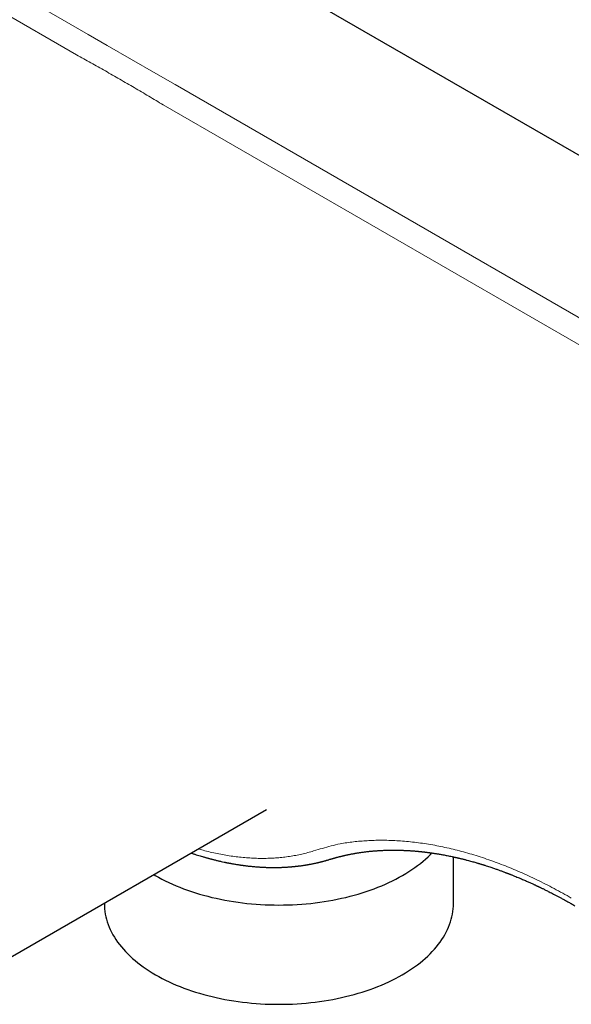
# Model space of a CAD drawing. Units: millimetres. Extents: x 8 to 716, y 12 to 447.
# Drawn here: x 576 to 609, y 138 to 197 of the extents above; entities that cross this region are included whole.
import ezdxf

# ---------------------------------------------------------------- set-up
doc = ezdxf.new("R2010")
doc.units = ezdxf.units.MM

msp = doc.modelspace()

# ---------------------------------------------------------------- linework, layer by layer
at = {"color": 8, "linetype": 'Continuous', "lineweight": 0}
for p, q in [((580.055, 196.602), (529.626, 225.714)), ((579.348, 195.377), (528.919, 224.489)), ((585.263, 193.595), (635.692, 164.483)), ((584.556, 192.37), (634.985, 163.258))]:
    msp.add_line(p, q, dxfattribs=at)
at = {"color": 7, "linetype": 'Continuous', "lineweight": 30}
for p, q in [((632.171, 176.264), (559.973, 217.943)), ((571.351, 138.861), (590.748, 150.059)), ((601.975, 144.418), (601.975, 147.222)), ((581.02, 144.443), (581.02, 144.418))]:
    msp.add_line(p, q, dxfattribs=at)
at = {"color": 8, "linetype": 'Continuous', "lineweight": 0, "flags": 128}
for points in [[(582.655, 195.096), (581.199, 195.939), (580.055, 196.602)], [(582.655, 195.096), (584.115, 194.255), (585.263, 193.595)]]:
    msp.add_lwpolyline(points, dxfattribs=at)
at = {"color": 7, "linetype": 'Continuous', "lineweight": 30, "flags": 128}
for points in [[(583.987, 146.156), (584.073, 146.106), (584.27, 145.995), (584.472, 145.887), (584.679, 145.783), (584.89, 145.681), (585.106, 145.583), (585.326, 145.488), (585.551, 145.397), (585.779, 145.308), (586.012, 145.224), (586.248, 145.143), (586.488, 145.065), (586.731, 144.991), (586.977, 144.921), (587.227, 144.855), (587.48, 144.792), (587.735, 144.733), (587.993, 144.678), (588.253, 144.627), (588.516, 144.58), (588.78, 144.537), (589.047, 144.498), (589.315, 144.463), (589.584, 144.432), (589.855, 144.405), (590.127, 144.382), (590.4, 144.364), (590.674, 144.349), (590.948, 144.339), (591.223, 144.333), (591.498, 144.331), (591.773, 144.333), (592.047, 144.339), (592.322, 144.349), (592.595, 144.364), (592.868, 144.382), (593.14, 144.405), (593.411, 144.432), (593.681, 144.463), (593.949, 144.498), (594.215, 144.537), (594.48, 144.58), (594.743, 144.627), (595.003, 144.678), (595.261, 144.733), (595.516, 144.792), (595.769, 144.855), (596.018, 144.921), (596.265, 144.991), (596.508, 145.065), (596.748, 145.143), (596.984, 145.224), (597.217, 145.308), (597.445, 145.397), (597.67, 145.488), (597.89, 145.583), (598.106, 145.681), (598.317, 145.783), (598.524, 145.887), (598.726, 145.995), (598.922, 146.106), (599.114, 146.22), (599.301, 146.336), (599.482, 146.455), (599.658, 146.577), (599.828, 146.702), (599.993, 146.829), (600.151, 146.959), (600.304, 147.091), (600.451, 147.225), (600.591, 147.361), (600.684, 147.456)], [(581.02, 144.418), (581.024, 144.26), (581.035, 144.102), (581.053, 143.944), (581.078, 143.786), (581.11, 143.629), (581.149, 143.472), (581.196, 143.316), (581.249, 143.161), (581.31, 143.006), (581.377, 142.853), (581.452, 142.7), (581.533, 142.549), (581.621, 142.399), (581.716, 142.251), (581.818, 142.103), (581.926, 141.958), (582.041, 141.814), (582.162, 141.672), (582.29, 141.532), (582.424, 141.394), (582.564, 141.258), (582.711, 141.124), (582.863, 140.992), (583.021, 140.863), (583.185, 140.736), (583.355, 140.612), (583.531, 140.49), (583.712, 140.371), (583.898, 140.255), (584.089, 140.141), (584.286, 140.031), (584.487, 139.923), (584.693, 139.819), (584.904, 139.718), (585.12, 139.62), (585.339, 139.525), (585.563, 139.433), (585.791, 139.345), (586.023, 139.261), (586.259, 139.18), (586.498, 139.103), (586.741, 139.029), (586.987, 138.959), (587.236, 138.893), (587.488, 138.83), (587.743, 138.771), (588, 138.717), (588.26, 138.666), (588.522, 138.619), (588.786, 138.576), (589.052, 138.537), (589.319, 138.502), (589.588, 138.471), (589.859, 138.444), (590.13, 138.421), (590.403, 138.403), (590.676, 138.388), (590.949, 138.378), (591.224, 138.372), (591.498, 138.37), (591.772, 138.372), (592.046, 138.378), (592.32, 138.388), (592.593, 138.403), (592.865, 138.421), (593.137, 138.444), (593.407, 138.471), (593.676, 138.502), (593.944, 138.537), (594.21, 138.576), (594.474, 138.619), (594.736, 138.666), (594.995, 138.717), (595.253, 138.771), (595.507, 138.83), (595.759, 138.893), (596.009, 138.959), (596.255, 139.029), (596.497, 139.103), (596.737, 139.18), (596.972, 139.261), (597.204, 139.345), (597.432, 139.433), (597.656, 139.525), (597.876, 139.62), (598.092, 139.718), (598.302, 139.819), (598.509, 139.923), (598.71, 140.031), (598.907, 140.141), (599.098, 140.255), (599.284, 140.371), (599.465, 140.49), (599.64, 140.612), (599.81, 140.736), (599.974, 140.863), (600.133, 140.992), (600.285, 141.124), (600.431, 141.258), (600.572, 141.394), (600.706, 141.532), (600.833, 141.672), (600.955, 141.814), (601.07, 141.958), (601.178, 142.103), (601.279, 142.251), (601.374, 142.399), (601.463, 142.549), (601.544, 142.7), (601.618, 142.853), (601.686, 143.006), (601.746, 143.161), (601.8, 143.316), (601.846, 143.472), (601.886, 143.629), (601.918, 143.786), (601.943, 143.944), (601.961, 144.102), (601.972, 144.26), (601.975, 144.418)]]:
    msp.add_lwpolyline(points, dxfattribs=at)
at = {"color": 8, "linetype": 'Continuous', "lineweight": 0}
for points, knots in [([(581.948, 193.912), (581.659, 194.079), (581.08, 194.411), (580.214, 194.9), (579.637, 195.218), (579.348, 195.377)], [0, 0, 0, 0, 0.333576, 0.666969, 1, 1, 1, 1]), ([(581.948, 193.912), (582.238, 193.744), (582.817, 193.409), (583.688, 192.895), (584.267, 192.545), (584.556, 192.37)], [0, 0, 0, 0, 0.3335761, 0.6669689, 1, 1, 1, 1]), ([(595.174, 148.009), (594.996, 147.966), (594.639, 147.88), (594.108, 147.735), (593.759, 147.63), (593.585, 147.578)], [0, 0, 0, 0, 0.332904, 0.666322, 1, 1, 1, 1]), ([(609.054, 144.75), (608.882, 144.848), (608.538, 145.044), (608.023, 145.323), (607.508, 145.59), (606.993, 145.845), (606.483, 146.086), (605.977, 146.313), (605.475, 146.526), (604.974, 146.727), (604.471, 146.917), (603.967, 147.096), (603.462, 147.262), (602.959, 147.416), (602.459, 147.556), (601.961, 147.683), (601.466, 147.796), (600.975, 147.896), (600.486, 147.983), (600.002, 148.057), (599.52, 148.117), (599.043, 148.163), (598.57, 148.196), (598.102, 148.215), (597.65, 148.221), (597.216, 148.214), (596.799, 148.196), (596.386, 148.167), (595.977, 148.126), (595.573, 148.075), (595.307, 148.031), (595.174, 148.009)], [0, 0, 0, 0, 0.035123, 0.070246, 0.10537, 0.140493, 0.175616, 0.210112, 0.244608, 0.279104, 0.3136, 0.3488, 0.384, 0.4192, 0.4544, 0.4896, 0.5248, 0.56, 0.5952, 0.6304, 0.6656, 0.7008, 0.736, 0.7712, 0.8064, 0.838666, 0.870933, 0.9032, 0.935467, 0.967733, 1, 1, 1, 1]), ([(593.585, 147.578), (593.468, 147.543), (593.234, 147.474), (592.876, 147.387), (592.513, 147.311), (592.143, 147.249), (591.771, 147.2), (591.396, 147.164), (591.018, 147.141), (590.636, 147.13), (590.246, 147.132), (589.849, 147.147), (589.446, 147.175), (589.039, 147.216), (588.627, 147.27), (588.213, 147.338), (587.795, 147.418), (587.374, 147.511), (586.996, 147.605), (586.757, 147.672), (586.661, 147.7)], [0, 0, 0, 0, 0.0567218, 0.1134491, 0.170181, 0.2269169, 0.2836564, 0.3393858, 0.395118, 0.4508526, 0.5065893, 0.5634653, 0.6203429, 0.6772214, 0.7341005, 0.7909793, 0.8478571, 0.9047328, 0.9616052, 1, 1, 1, 1])]:
    msp.add_open_spline(points, degree=3, knots=knots, dxfattribs=at)
at = {"color": 7, "linetype": 'Continuous', "lineweight": 30}
for points, knots in [([(586.233, 147.453), (586.241, 147.45), (586.269, 147.441), (586.322, 147.423), (586.39, 147.401), (586.491, 147.368), (586.618, 147.328), (586.768, 147.281), (586.891, 147.245), (586.986, 147.217), (587.056, 147.197), (587.119, 147.179), (587.174, 147.164), (587.221, 147.15), (587.266, 147.138), (587.312, 147.126), (587.366, 147.111), (587.424, 147.096), (587.525, 147.07), (587.667, 147.034), (587.848, 146.99), (588.029, 146.949), (588.168, 146.918), (588.263, 146.898), (588.315, 146.888), (588.361, 146.878), (588.401, 146.87), (588.444, 146.862), (588.494, 146.852), (588.555, 146.84), (588.627, 146.827), (588.708, 146.812), (588.799, 146.796), (588.896, 146.78), (588.983, 146.766), (589.056, 146.754), (589.114, 146.745), (589.167, 146.737), (589.212, 146.731), (589.246, 146.726), (589.276, 146.722), (589.309, 146.717), (589.348, 146.712), (589.396, 146.705), (589.451, 146.698), (589.514, 146.69), (589.584, 146.682), (589.661, 146.673), (589.746, 146.663), (589.838, 146.654), (589.938, 146.644), (590.044, 146.635), (590.141, 146.627), (590.224, 146.62), (590.287, 146.616), (590.346, 146.612), (590.402, 146.609), (590.457, 146.605), (590.511, 146.602), (590.57, 146.6), (590.634, 146.597), (590.704, 146.594), (590.775, 146.591), (590.847, 146.589), (590.92, 146.588), (590.988, 146.586), (591.049, 146.585), (591.102, 146.585), (591.149, 146.585), (591.197, 146.585), (591.249, 146.585), (591.307, 146.585), (591.369, 146.586), (591.434, 146.587), (591.499, 146.588), (591.565, 146.59), (591.632, 146.592), (591.696, 146.595), (591.76, 146.597), (591.821, 146.6), (591.878, 146.603), (591.932, 146.606), (591.993, 146.61), (592.066, 146.615), (592.15, 146.621), (592.228, 146.628), (592.297, 146.634), (592.356, 146.639), (592.412, 146.645), (592.46, 146.65), (592.499, 146.654), (592.53, 146.657), (592.561, 146.66), (592.595, 146.664), (592.636, 146.669), (592.681, 146.675), (592.73, 146.681), (592.779, 146.687), (592.838, 146.695), (592.907, 146.705), (592.985, 146.716), (593.056, 146.727), (593.119, 146.737), (593.17, 146.746), (593.208, 146.752), (593.236, 146.757), (593.264, 146.762), (593.297, 146.768), (593.338, 146.775), (593.396, 146.786), (593.467, 146.8), (593.545, 146.815), (593.618, 146.83), (593.685, 146.845), (593.748, 146.858), (593.806, 146.872), (593.861, 146.884), (593.918, 146.898), (593.974, 146.912), (594.031, 146.926), (594.083, 146.939), (594.134, 146.952), (594.182, 146.965), (594.226, 146.977), (594.268, 146.988), (594.312, 147.001), (594.364, 147.015), (594.424, 147.033), (594.492, 147.052), (594.539, 147.067), (594.564, 147.075)], [0, 0, 0, 0, 0.002526, 0.009645, 0.01765, 0.025629, 0.043787, 0.060761, 0.076552, 0.085351, 0.0933, 0.10038, 0.10659, 0.111975, 0.116533, 0.121828, 0.127858, 0.134624, 0.14176, 0.162277, 0.183145, 0.203884, 0.224256, 0.230934, 0.236876, 0.242083, 0.246554, 0.250737, 0.256943, 0.263993, 0.271888, 0.281552, 0.29206, 0.303364, 0.315464, 0.322119, 0.328993, 0.335411, 0.340624, 0.344633, 0.347437, 0.351221, 0.355855, 0.36138, 0.367797, 0.375106, 0.383307, 0.392389, 0.402337, 0.41315, 0.424828, 0.437372, 0.450708, 0.459137, 0.466655, 0.473378, 0.479946, 0.486457, 0.492911, 0.499308, 0.507434, 0.515738, 0.524233, 0.53292, 0.541794, 0.550212, 0.557705, 0.563761, 0.569094, 0.574727, 0.58105, 0.588064, 0.595709, 0.603537, 0.61146, 0.619477, 0.627588, 0.635714, 0.643207, 0.651044, 0.657805, 0.664081, 0.67104, 0.680413, 0.690789, 0.702086, 0.709174, 0.716581, 0.723853, 0.730165, 0.734512, 0.738233, 0.741793, 0.746096, 0.751165, 0.756889, 0.763181, 0.76935, 0.775325, 0.785691, 0.795414, 0.804492, 0.81264, 0.819646, 0.823615, 0.827095, 0.830333, 0.834501, 0.839747, 0.846072, 0.856738, 0.866778, 0.876143, 0.884832, 0.892952, 0.900434, 0.907428, 0.914514, 0.922482, 0.929495, 0.936588, 0.943261, 0.949515, 0.955524, 0.960369, 0.966241, 0.973141, 0.981067, 0.99002, 1, 1, 1, 1]), ([(594.564, 147.075), (594.583, 147.08), (594.617, 147.091), (594.665, 147.105), (594.705, 147.117), (594.74, 147.127), (594.772, 147.137), (594.809, 147.147), (594.851, 147.159), (594.897, 147.172), (594.943, 147.185), (594.991, 147.198), (595.042, 147.211), (595.093, 147.224), (595.141, 147.237), (595.186, 147.248), (595.227, 147.258), (595.262, 147.267), (595.292, 147.274), (595.322, 147.281), (595.352, 147.288), (595.383, 147.296), (595.413, 147.303), (595.444, 147.31), (595.48, 147.318), (595.523, 147.327), (595.574, 147.339), (595.633, 147.351), (595.701, 147.365), (595.777, 147.381), (595.862, 147.397), (595.955, 147.414), (596.019, 147.426), (596.053, 147.432)], [0, 0, 0, 0, 0.039122, 0.07229, 0.099502, 0.121099, 0.142714, 0.166343, 0.196777, 0.22947, 0.260843, 0.290242, 0.328814, 0.363355, 0.394802, 0.425389, 0.45521, 0.475926, 0.496255, 0.516383, 0.536509, 0.556631, 0.576751, 0.596868, 0.619811, 0.648212, 0.682072, 0.721393, 0.766177, 0.816427, 0.872145, 0.933335, 1, 1, 1, 1]), ([(596.053, 147.432), (596.061, 147.433), (596.096, 147.439), (596.157, 147.449), (596.233, 147.462), (596.301, 147.473), (596.381, 147.485), (596.474, 147.498), (596.579, 147.512), (596.679, 147.525), (596.772, 147.536), (596.86, 147.546), (596.946, 147.555), (597.031, 147.563), (597.119, 147.572), (597.212, 147.58), (597.303, 147.587), (597.393, 147.593), (597.479, 147.599), (597.563, 147.604), (597.652, 147.609), (597.743, 147.613), (597.837, 147.617), (597.927, 147.62), (598.016, 147.623), (598.109, 147.625), (598.206, 147.626), (598.291, 147.627), (598.363, 147.627), (598.419, 147.627), (598.476, 147.627), (598.535, 147.626), (598.592, 147.625), (598.649, 147.624), (598.703, 147.623), (598.752, 147.622), (598.795, 147.621), (598.842, 147.62), (598.899, 147.618), (598.969, 147.615), (599.049, 147.612), (599.136, 147.608), (599.23, 147.603), (599.319, 147.598), (599.402, 147.592), (599.477, 147.587), (599.554, 147.581), (599.632, 147.575), (599.704, 147.569), (599.768, 147.564), (599.816, 147.559), (599.852, 147.556), (599.877, 147.554), (599.902, 147.551), (599.931, 147.548), (599.968, 147.545), (600.011, 147.54), (600.059, 147.535), (600.11, 147.529), (600.161, 147.524), (600.21, 147.518), (600.269, 147.511), (600.336, 147.503), (600.409, 147.494), (600.476, 147.485), (600.538, 147.477), (600.606, 147.467), (600.683, 147.456), (600.767, 147.444), (600.85, 147.431), (600.935, 147.418), (601.028, 147.403), (601.127, 147.387), (601.236, 147.368), (601.352, 147.347), (601.478, 147.324), (601.611, 147.298), (601.752, 147.269), (601.87, 147.245), (601.958, 147.226), (602.012, 147.214), (602.058, 147.204), (602.094, 147.196), (602.122, 147.189), (602.147, 147.184), (602.174, 147.178), (602.21, 147.17), (602.256, 147.159), (602.317, 147.145), (602.389, 147.127), (602.471, 147.108), (602.555, 147.087), (602.639, 147.066), (602.725, 147.044), (602.826, 147.017), (602.943, 146.986), (603.074, 146.951), (603.199, 146.916), (603.303, 146.886), (603.387, 146.862), (603.452, 146.842), (603.512, 146.825), (603.566, 146.808), (603.606, 146.796), (603.635, 146.787), (603.656, 146.781), (603.682, 146.773), (603.715, 146.763), (603.756, 146.75), (603.805, 146.735), (603.892, 146.707), (604.01, 146.669), (604.15, 146.624), (604.274, 146.582), (604.384, 146.544), (604.486, 146.509), (604.583, 146.475), (604.677, 146.441), (604.769, 146.408), (604.855, 146.377), (604.936, 146.347), (605.01, 146.319), (605.067, 146.298), (605.107, 146.283), (605.131, 146.274), (605.153, 146.265), (605.172, 146.258), (605.188, 146.252), (605.206, 146.245), (605.227, 146.237), (605.255, 146.226), (605.289, 146.213), (605.329, 146.197), (605.376, 146.179), (605.43, 146.158), (605.519, 146.122), (605.64, 146.074), (605.787, 146.014), (605.926, 145.956), (606.058, 145.9), (606.183, 145.847), (606.3, 145.796), (606.408, 145.748), (606.509, 145.703), (606.604, 145.66), (606.692, 145.62), (606.767, 145.586), (606.828, 145.558), (606.877, 145.535), (606.924, 145.513), (606.968, 145.492), (607.009, 145.473), (607.043, 145.457), (607.068, 145.445), (607.086, 145.437), (607.104, 145.428), (607.129, 145.416), (607.165, 145.399), (607.214, 145.376), (607.273, 145.347), (607.343, 145.313), (607.424, 145.274), (607.516, 145.228), (607.619, 145.177), (607.733, 145.119), (607.859, 145.056), (607.995, 144.985), (608.143, 144.908), (608.302, 144.825), (608.472, 144.733), (608.653, 144.635), (608.846, 144.528), (609.049, 144.414), (609.189, 144.333), (609.261, 144.292)], [0, 0, 0, 0, 0.001941, 0.009247, 0.015875, 0.021824, 0.027095, 0.036532, 0.045896, 0.054203, 0.062209, 0.069711, 0.076784, 0.083947, 0.0913, 0.099045, 0.107384, 0.114352, 0.121649, 0.128752, 0.13549, 0.143693, 0.151336, 0.158734, 0.165938, 0.173379, 0.181344, 0.189797, 0.194265, 0.198814, 0.203442, 0.208151, 0.212927, 0.217388, 0.222009, 0.225943, 0.229189, 0.23232, 0.237239, 0.242874, 0.249223, 0.256214, 0.263711, 0.271711, 0.277383, 0.283283, 0.289411, 0.29574, 0.301555, 0.306535, 0.310681, 0.312938, 0.314839, 0.316592, 0.318863, 0.321704, 0.325114, 0.328851, 0.332961, 0.336958, 0.340796, 0.344475, 0.350651, 0.356322, 0.361487, 0.366151, 0.37054, 0.377364, 0.383815, 0.389915, 0.396353, 0.403465, 0.411131, 0.419084, 0.428155, 0.437618, 0.447657, 0.458291, 0.469518, 0.47422, 0.478282, 0.481684, 0.484426, 0.486508, 0.487952, 0.489888, 0.492581, 0.496033, 0.500244, 0.506155, 0.512302, 0.518515, 0.524796, 0.531143, 0.537556, 0.547302, 0.557142, 0.566445, 0.575039, 0.580077, 0.584835, 0.589312, 0.593333, 0.596705, 0.598173, 0.599557, 0.601413, 0.603843, 0.606845, 0.610421, 0.614546, 0.625845, 0.636323, 0.644985, 0.652993, 0.660347, 0.667046, 0.674185, 0.680778, 0.686974, 0.692776, 0.698181, 0.70319, 0.70503, 0.706799, 0.708379, 0.709739, 0.710878, 0.711955, 0.713546, 0.715502, 0.717932, 0.720839, 0.72422, 0.728077, 0.732326, 0.743459, 0.754006, 0.763967, 0.773341, 0.782302, 0.790653, 0.798392, 0.805536, 0.812236, 0.818532, 0.824424, 0.828107, 0.831613, 0.834941, 0.838091, 0.841064, 0.843631, 0.845264, 0.846419, 0.847421, 0.84913, 0.851728, 0.855154, 0.859407, 0.864344, 0.870067, 0.876574, 0.883867, 0.891945, 0.900808, 0.910456, 0.92089, 0.93211, 0.944115, 0.956907, 0.970485, 0.984849, 1, 1, 1, 1])]:
    msp.add_open_spline(points, degree=3, knots=knots, dxfattribs=at)

doc.saveas('drawing.dxf')
